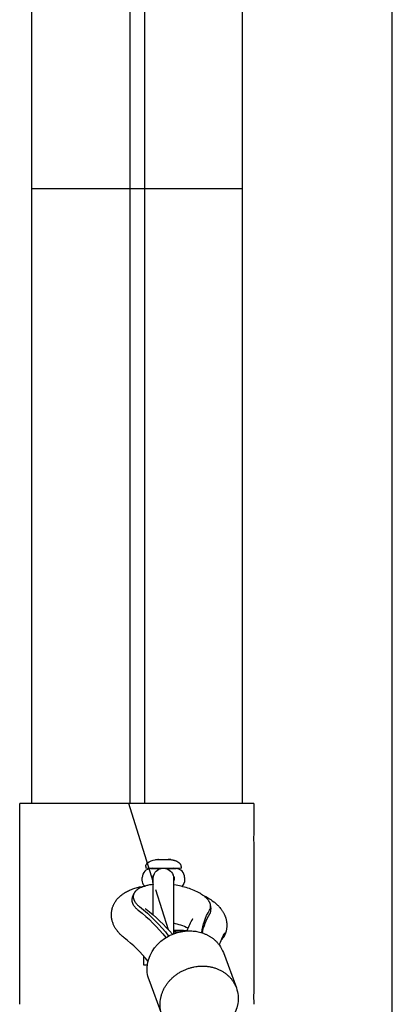
# Model space of a CAD drawing. Units: millimetres. Extents: x -12154 to 13606, y -8072 to 9086.
# Drawn here: x 844 to 1055, y 750 to 1310 of the extents above; entities that cross this region are included whole.
import ezdxf

# ---------------------------------------------------------------- set-up
doc = ezdxf.new("R2010")
doc.units = ezdxf.units.MM
doc.layers.add('DEFAULT', color=7, linetype='Continuous')

msp = doc.modelspace()

# ---------------------------------------------------------------- linework, layer by layer
at = {"layer": 'DEFAULT', "color": 0}
for p, q in [((850.48, 1705.95), (850.48, 1214.05)), ((850.48, 1705.95), (850.48, 1214.05)), ((906.27, 1705.95), (906.27, 1214.05)), ((914.69, 1705.95), (914.69, 1214.05)), ((970.16, 1705.95), (970.16, 1214.05)), ((970.16, 1705.95), (970.16, 1214.05)), ((1055.42, 360.62), (1055.42, 1360.62)), ((850.48, 1214.05), (850.48, 864.52)), ((850.48, 1214.05), (850.48, 864.52)), ((905.94, 1214.05), (850.48, 1214.05)), ((906.27, 1214.05), (905.94, 1214.05)), ((914.69, 1214.05), (906.27, 1214.05)), ((906.27, 1214.05), (906.27, 864.53)), ((970.16, 1214.05), (914.69, 1214.05)), ((914.69, 1214.05), (914.69, 864.53)), ((970.16, 1214.05), (970.16, 864.53)), ((970.16, 1214.05), (970.16, 864.53)), ((850.48, 864.52), (843.82, 864.52)), ((850.48, 864.52), (843.82, 864.52)), ((843.82, 848.77), (843.82, 864.52)), ((843.82, 848.77), (843.82, 864.52)), ((970.16, 864.52), (850.48, 864.52)), ((919.67, 820.2), (905.83, 864.52)), ((976.82, 864.52), (970.16, 864.52)), ((976.82, 864.52), (970.16, 864.52)), ((976.82, 864.52), (976.82, 848.77)), ((976.82, 864.52), (976.82, 848.77)), ((843.82, 758.77), (843.82, 840.27)), ((843.82, 758.77), (843.82, 840.27)), ((976.82, 840.27), (976.82, 758.77)), ((976.82, 840.27), (976.82, 758.77)), ((920.74, 832.5), (921.05, 832.54)), ((921.05, 832.54), (922.31, 832.62)), ((922.31, 832.6), (921.05, 832.53)), ((922.31, 832.62), (922.73, 832.62)), ((922.73, 832.6), (922.31, 832.6)), ((922.73, 832.62), (922.73, 832.56)), ((922.73, 832.55), (923.71, 832.56)), ((922.73, 832.52), (922.73, 832.55)), ((923.71, 832.56), (924.96, 832.63)), ((924.96, 832.63), (925.81, 832.63)), ((925.81, 832.63), (927.07, 832.56)), ((927.07, 832.56), (928.04, 832.55)), ((928.05, 832.56), (928.04, 832.61)), ((928.47, 832.61), (928.04, 832.6)), ((928.05, 832.62), (928.47, 832.62)), ((928.05, 832.55), (928.05, 832.52)), ((928.47, 832.62), (929.73, 832.55)), ((929.73, 832.54), (928.47, 832.61)), ((929.73, 832.55), (930.03, 832.51)), ((929.73, 832.54), (929.73, 832.54)), ((930.03, 832.51), (930.33, 832.47)), ((930.33, 832.47), (930.54, 832.43)), ((930.54, 832.43), (930.75, 832.39)), ((930.75, 832.39), (930.96, 832.34)), ((930.96, 832.34), (931.17, 832.3)), ((931.17, 832.3), (931.38, 832.24)), ((931.38, 832.24), (931.58, 832.18)), ((931.58, 832.18), (931.79, 832.12)), ((931.79, 832.12), (932, 832.05)), ((932, 832.05), (932.2, 831.98)), ((932.2, 831.98), (932.4, 831.9)), ((932.4, 831.9), (932.6, 831.82)), ((932.6, 831.82), (932.8, 831.74)), ((932.8, 831.74), (932.99, 831.64)), ((932.99, 831.64), (933.18, 831.55)), ((933.18, 831.55), (933.37, 831.45)), ((933.37, 831.45), (933.48, 831.38)), ((933.48, 831.38), (933.59, 831.31)), ((933.59, 831.31), (933.7, 831.24)), ((933.7, 831.24), (933.81, 831.17)), ((933.81, 831.17), (933.91, 831.1)), ((933.91, 831.1), (934.02, 831.02)), ((934.02, 831.02), (934.12, 830.94)), ((934.12, 830.94), (934.22, 830.85)), ((934.22, 830.85), (934.32, 830.77)), ((934.32, 830.77), (934.42, 830.68)), ((934.42, 830.68), (934.51, 830.59)), ((934.51, 830.59), (934.6, 830.49)), ((934.6, 830.49), (934.69, 830.4)), ((934.69, 830.4), (934.73, 830.35)), ((934.73, 830.35), (934.77, 830.3)), ((934.77, 830.3), (934.81, 830.25)), ((934.81, 830.25), (934.85, 830.19)), ((934.85, 830.19), (934.89, 830.14)), ((934.89, 830.14), (934.93, 830.09)), ((934.93, 830.09), (934.98, 830.01)), ((934.98, 830.01), (935.03, 829.92)), ((935.03, 829.92), (935.08, 829.84)), ((935.08, 829.84), (935.13, 829.75)), ((935.13, 829.75), (935.17, 829.66)), ((935.17, 829.66), (935.2, 829.62)), ((935.2, 829.62), (935.22, 829.57)), ((935.22, 829.57), (935.23, 829.53)), ((935.23, 829.53), (935.25, 829.48)), ((935.25, 829.48), (935.27, 829.44)), ((935.27, 829.44), (935.29, 829.39)), ((935.29, 829.39), (935.3, 829.34)), ((935.3, 829.34), (935.32, 829.3)), ((935.32, 829.3), (935.33, 829.25)), ((935.33, 829.25), (935.34, 829.2)), ((935.34, 829.2), (935.35, 829.16)), ((935.35, 829.16), (935.37, 829.11)), ((935.37, 829.11), (935.37, 829.06)), ((935.37, 829.06), (935.38, 829.01)), ((935.38, 829.01), (935.39, 828.96)), ((935.39, 828.96), (935.4, 828.91)), ((935.4, 828.91), (935.4, 828.87)), ((935.4, 828.87), (935.41, 828.82)), ((935.41, 828.82), (935.41, 828.77)), ((915.42, 828.62), (915.42, 827.77)), ((924.24, 827.56), (915.57, 827.62)), ((918.19, 827.45), (921.75, 827.49)), ((919.42, 827.62), (926.05, 827.65)), ((924.35, 827.58), (919.42, 827.62)), ((919.69, 823.19), (919.93, 823.74)), ((919.93, 823.74), (920.05, 824)), ((921.75, 827.49), (923.97, 827.5)), ((923.68, 827.42), (924.78, 827.65)), ((924.78, 827.65), (925.42, 827.69)), ((925.42, 827.69), (926.06, 827.65)), ((926.06, 827.65), (927.15, 827.42)), ((926.06, 827.65), (931.42, 827.62)), ((931.42, 827.62), (926.49, 827.58)), ((935.27, 827.62), (926.6, 827.56)), ((926.86, 827.5), (929.08, 827.49)), ((927.07, 827.67), (926.9, 827.67)), ((929.08, 827.49), (932.64, 827.45)), ((935.41, 828.77), (935.42, 828.72)), ((935.42, 828.72), (935.42, 828.67)), ((935.42, 828.67), (935.42, 828.62)), ((935.42, 828.62), (935.42, 827.77)), ((913.42, 820.95), (913.42, 822.45)), ((915.5, 817.69), (915.03, 817.56)), ((915.98, 817.82), (915.5, 817.69)), ((916.48, 817.93), (915.98, 817.82)), ((916.98, 818.04), (916.48, 817.93)), ((917.5, 818.14), (916.98, 818.04)), ((918.03, 818.23), (917.5, 818.14)), ((918.57, 818.32), (918.03, 818.23)), ((919.67, 818.46), (918.57, 818.32)), ((919.16, 822.51), (919.19, 822.53)), ((919.19, 822.53), (919.23, 822.55)), ((919.23, 822.55), (919.25, 822.58)), ((919.25, 822.58), (919.28, 822.6)), ((919.28, 822.6), (919.31, 822.62)), ((919.31, 822.62), (919.34, 822.65)), ((919.34, 822.65), (919.36, 822.67)), ((919.36, 822.67), (919.39, 822.7)), ((919.39, 822.7), (919.41, 822.73)), ((919.41, 822.73), (919.43, 822.76)), ((919.43, 822.76), (919.46, 822.79)), ((919.46, 822.79), (919.48, 822.82)), ((919.48, 822.82), (919.51, 822.86)), ((919.51, 822.86), (919.53, 822.9)), ((919.53, 822.9), (919.56, 822.94)), ((919.56, 822.94), (919.58, 822.98)), ((919.58, 822.98), (919.61, 823.03)), ((919.61, 823.03), (919.63, 823.08)), ((919.63, 823.08), (919.69, 823.19)), ((919.67, 801.02), (919.67, 821.92)), ((931.17, 821.93), (931.17, 821.94)), ((931.17, 821.92), (931.17, 792.29)), ((932.64, 817.97), (931.17, 818.2)), ((933.57, 817.8), (932.64, 817.97)), ((934.51, 817.61), (933.57, 817.8)), ((935.46, 817.41), (934.51, 817.61)), ((937.42, 822.45), (937.42, 820.95)), ((900.97, 811.92), (901.34, 812.24)), ((901.34, 812.24), (901.72, 812.54)), ((901.72, 812.54), (902.11, 812.83)), ((902.11, 812.83), (902.5, 813.11)), ((902.5, 813.11), (902.9, 813.38)), ((902.9, 813.38), (903.31, 813.65)), ((903.31, 813.65), (903.85, 813.97)), ((903.85, 813.97), (904.41, 814.29)), ((904.41, 814.29), (904.98, 814.59)), ((904.98, 814.59), (905.56, 814.88)), ((905.56, 814.88), (906.15, 815.15)), ((906.15, 815.15), (906.75, 815.41)), ((906.75, 815.41), (907.36, 815.65)), ((907.36, 815.65), (907.99, 815.88)), ((907.82, 811.19), (908.58, 813.06)), ((907.99, 815.88), (908.62, 816.1)), ((908.3, 812.01), (908.29, 811.9)), ((908.32, 812.12), (908.3, 812.01)), ((908.34, 812.23), (908.32, 812.12)), ((908.36, 812.33), (908.34, 812.23)), ((908.38, 812.44), (908.36, 812.33)), ((908.41, 812.55), (908.38, 812.44)), ((908.44, 812.65), (908.41, 812.55)), ((908.47, 812.76), (908.44, 812.65)), ((908.5, 812.86), (908.47, 812.76)), ((908.54, 812.96), (908.5, 812.86)), ((908.58, 813.06), (908.54, 812.96)), ((908.63, 813.18), (908.58, 813.06)), ((908.62, 816.1), (909.26, 816.3)), ((908.68, 813.29), (908.63, 813.18)), ((908.74, 813.41), (908.68, 813.29)), ((908.8, 813.52), (908.74, 813.41)), ((908.86, 813.63), (908.8, 813.52)), ((908.93, 813.75), (908.86, 813.63)), ((909, 813.86), (908.93, 813.75)), ((909.08, 813.97), (909, 813.86)), ((909.16, 814.08), (909.08, 813.97)), ((909.24, 814.19), (909.16, 814.08)), ((909.33, 814.3), (909.24, 814.19)), ((909.26, 816.3), (909.91, 816.49)), ((909.42, 814.41), (909.33, 814.3)), ((909.52, 814.52), (909.42, 814.41)), ((909.62, 814.63), (909.52, 814.52)), ((909.73, 814.74), (909.62, 814.63)), ((909.83, 814.85), (909.73, 814.74)), ((909.95, 814.96), (909.83, 814.85)), ((909.91, 816.49), (910.57, 816.67)), ((910.07, 815.06), (909.95, 814.96)), ((910.19, 815.17), (910.07, 815.06)), ((910.31, 815.27), (910.19, 815.17)), ((910.44, 815.38), (910.31, 815.27)), ((910.58, 815.48), (910.44, 815.38)), ((910.57, 816.67), (911.24, 816.84)), ((910.72, 815.58), (910.58, 815.48)), ((910.86, 815.68), (910.72, 815.58)), ((911.01, 815.78), (910.86, 815.68)), ((911.16, 815.88), (911.01, 815.78)), ((911.47, 816.07), (911.16, 815.88)), ((911.24, 816.84), (911.91, 817)), ((911.8, 816.26), (911.47, 816.07)), ((912.15, 816.44), (911.8, 816.26)), ((911.91, 817), (912.6, 817.14)), ((912.52, 816.62), (912.15, 816.44)), ((912.9, 816.79), (912.52, 816.62)), ((912.6, 817.14), (913.29, 817.27)), ((913.29, 816.96), (912.9, 816.79)), ((913.29, 817.27), (914.03, 817.4)), ((913.71, 817.12), (913.29, 816.96)), ((914.13, 817.27), (913.71, 817.12)), ((914.03, 817.4), (914.78, 817.52)), ((914.57, 817.42), (914.13, 817.27)), ((915.03, 817.56), (914.57, 817.42)), ((914.78, 817.52), (915.02, 817.56)), ((914.81, 817.49), (914.78, 817.52)), ((928.27, 792.68), (921.2, 815.29)), ((936.41, 817.18), (935.46, 817.41)), ((937.36, 816.93), (936.41, 817.18)), ((938.3, 816.66), (937.36, 816.93)), ((939.24, 816.37), (938.3, 816.66)), ((940.16, 816.07), (939.24, 816.37)), ((941.08, 815.74), (940.16, 816.07)), ((941.97, 815.4), (941.08, 815.74)), ((942.84, 815.04), (941.97, 815.4)), ((943.69, 814.66), (942.84, 815.04)), ((944.51, 814.27), (943.69, 814.66)), ((945.3, 813.87), (944.51, 814.27)), ((946.05, 813.45), (945.3, 813.87)), ((946.77, 813.03), (946.05, 813.45)), ((947.11, 812.81), (946.77, 813.03)), ((947.45, 812.59), (947.11, 812.81)), ((947.77, 812.37), (947.45, 812.59)), ((947.45, 812.59), (948.51, 812.06)), ((948.09, 812.14), (947.77, 812.37)), ((948.39, 811.92), (948.09, 812.14)), ((948.51, 812.06), (949.55, 811.51)), ((896.81, 806.12), (896.93, 806.42)), ((896.93, 806.42), (897.06, 806.72)), ((897.06, 806.72), (897.2, 807.02)), ((897.2, 807.02), (897.34, 807.31)), ((897.34, 807.31), (897.49, 807.6)), ((897.49, 807.6), (897.65, 807.89)), ((897.65, 807.89), (897.81, 808.18)), ((897.81, 808.18), (898.08, 808.6)), ((898.08, 808.6), (898.35, 809.01)), ((898.35, 809.01), (898.64, 809.42)), ((898.64, 809.42), (898.94, 809.81)), ((898.94, 809.81), (899.25, 810.19)), ((899.25, 810.19), (899.58, 810.56)), ((899.58, 810.56), (899.91, 810.92)), ((899.91, 810.92), (900.26, 811.27)), ((900.26, 811.27), (900.61, 811.6)), ((900.61, 811.6), (900.97, 811.92)), ((907.51, 809.89), (907.5, 809.78)), ((907.5, 809.78), (907.5, 809.67)), ((907.5, 809.67), (907.5, 809.55)), ((907.5, 809.55), (907.5, 809.44)), ((907.5, 809.44), (907.51, 809.33)), ((907.52, 810), (907.51, 809.89)), ((907.51, 809.33), (907.52, 809.21)), ((907.53, 810.12), (907.52, 810)), ((907.52, 809.21), (907.53, 809.1)), ((907.55, 810.23), (907.53, 810.12)), ((907.53, 809.1), (907.54, 808.98)), ((907.54, 808.98), (907.56, 808.86)), ((907.57, 810.34), (907.55, 810.23)), ((907.56, 808.86), (907.58, 808.75)), ((907.59, 810.45), (907.57, 810.34)), ((907.58, 808.75), (907.61, 808.63)), ((907.61, 810.55), (907.59, 810.45)), ((907.64, 810.66), (907.61, 810.55)), ((907.61, 808.63), (907.63, 808.51)), ((907.63, 808.51), (907.66, 808.4)), ((907.67, 810.77), (907.64, 810.66)), ((907.66, 808.4), (907.7, 808.28)), ((907.7, 810.88), (907.67, 810.77)), ((907.74, 810.98), (907.7, 810.88)), ((907.7, 808.28), (907.73, 808.16)), ((907.73, 808.16), (907.77, 808.04)), ((907.77, 811.09), (907.74, 810.98)), ((907.82, 811.19), (907.77, 811.09)), ((907.77, 808.04), (907.82, 807.93)), ((907.82, 807.93), (907.86, 807.81)), ((907.86, 807.81), (907.91, 807.69)), ((907.91, 807.69), (907.96, 807.57)), ((907.96, 807.57), (908.02, 807.45)), ((908.02, 807.45), (908.07, 807.33)), ((908.07, 807.33), (908.14, 807.21)), ((908.14, 807.21), (908.2, 807.09)), ((908.2, 807.09), (908.27, 806.97)), ((908.28, 811.68), (908.27, 811.57)), ((908.27, 811.57), (908.27, 811.46)), ((908.27, 811.46), (908.28, 811.35)), ((908.27, 806.97), (908.33, 806.85)), ((908.29, 811.9), (908.28, 811.79)), ((908.28, 811.79), (908.28, 811.68)), ((908.28, 811.35), (908.28, 811.24)), ((908.28, 811.24), (908.29, 811.13)), ((908.29, 811.13), (908.3, 811.01)), ((908.3, 811.01), (908.32, 810.9)), ((908.32, 810.9), (908.33, 810.79)), ((908.33, 810.79), (908.35, 810.67)), ((908.33, 806.85), (908.41, 806.74)), ((908.35, 810.67), (908.38, 810.56)), ((908.38, 810.56), (908.41, 810.44)), ((908.41, 810.44), (908.43, 810.33)), ((908.41, 806.74), (908.48, 806.62)), ((908.43, 810.33), (908.47, 810.21)), ((908.47, 810.21), (908.5, 810.1)), ((908.48, 806.62), (908.64, 806.38)), ((908.5, 810.1), (908.54, 809.98)), ((908.54, 809.98), (908.58, 809.87)), ((908.58, 809.87), (908.63, 809.75)), ((908.63, 809.75), (908.68, 809.63)), ((908.68, 809.63), (908.73, 809.52)), ((908.73, 809.52), (908.78, 809.4)), ((908.78, 809.4), (908.84, 809.29)), ((908.84, 809.29), (908.9, 809.17)), ((908.9, 809.17), (908.96, 809.05)), ((908.96, 809.05), (909.02, 808.94)), ((909.02, 808.94), (909.09, 808.82)), ((909.09, 808.82), (909.16, 808.7)), ((909.16, 808.7), (909.24, 808.59)), ((909.24, 808.59), (909.39, 808.35)), ((909.39, 808.35), (909.56, 808.12)), ((909.56, 808.12), (909.74, 807.89)), ((909.74, 807.89), (909.93, 807.66)), ((909.93, 807.66), (910.13, 807.43)), ((910.13, 807.43), (910.34, 807.2)), ((910.34, 807.2), (910.56, 806.98)), ((910.56, 806.98), (910.79, 806.75)), ((910.79, 806.75), (911.03, 806.53)), ((911.03, 806.53), (911.27, 806.31)), ((948.68, 811.69), (948.39, 811.92)), ((948.96, 811.47), (948.68, 811.69)), ((949.23, 811.24), (948.96, 811.47)), ((949.49, 811.01), (949.23, 811.24)), ((949.74, 810.78), (949.49, 811.01)), ((949.55, 811.51), (950.56, 810.94)), ((949.98, 810.55), (949.74, 810.78)), ((950.2, 810.32), (949.98, 810.55)), ((950.41, 810.09), (950.2, 810.32)), ((950.61, 809.86), (950.41, 810.09)), ((950.56, 810.94), (951.54, 810.34)), ((950.8, 809.63), (950.61, 809.86)), ((950.98, 809.4), (950.8, 809.63)), ((951.14, 809.18), (950.98, 809.4)), ((951.3, 808.95), (951.14, 809.18)), ((951.44, 808.72), (951.3, 808.95)), ((951.5, 808.61), (951.44, 808.72)), ((951.57, 808.5), (951.5, 808.61)), ((951.54, 810.34), (952.38, 809.79)), ((951.63, 808.39), (951.57, 808.5)), ((951.69, 808.28), (951.63, 808.39)), ((951.74, 808.17), (951.69, 808.28)), ((951.79, 808.06), (951.74, 808.17)), ((951.84, 807.95), (951.79, 808.06)), ((951.89, 807.84), (951.84, 807.95)), ((951.93, 807.73), (951.89, 807.84)), ((951.97, 807.62), (951.93, 807.73)), ((952.01, 807.51), (951.97, 807.62)), ((952.05, 807.4), (952.01, 807.51)), ((952.08, 807.3), (952.05, 807.4)), ((952.11, 807.19), (952.08, 807.3)), ((952.14, 807.08), (952.11, 807.19)), ((952.16, 806.98), (952.14, 807.08)), ((952.19, 806.87), (952.16, 806.98)), ((952.21, 806.77), (952.19, 806.87)), ((952.22, 806.67), (952.21, 806.77)), ((952.24, 806.56), (952.22, 806.67)), ((952.25, 806.46), (952.24, 806.56)), ((952.26, 806.36), (952.25, 806.46)), ((952.38, 809.79), (953.19, 809.22)), ((953.19, 809.22), (953.98, 808.63)), ((953.98, 808.63), (954.37, 808.33)), ((954.37, 808.33), (954.74, 808.02)), ((954.74, 808.02), (955.11, 807.7)), ((955.11, 807.7), (955.47, 807.38)), ((955.47, 807.38), (955.83, 807.05)), ((955.83, 807.05), (956.17, 806.72)), ((956.17, 806.72), (956.51, 806.38)), ((895.89, 801.31), (895.9, 801.64)), ((895.89, 800.99), (895.89, 801.31)), ((895.9, 800.66), (895.89, 800.99)), ((895.9, 801.64), (895.91, 801.97)), ((895.91, 801.97), (895.93, 802.3)), ((895.93, 802.3), (895.96, 802.62)), ((895.96, 802.62), (896, 802.95)), ((896, 802.95), (896.05, 803.28)), ((896.05, 803.28), (896.1, 803.6)), ((896.1, 803.6), (896.16, 803.93)), ((896.16, 803.93), (896.23, 804.25)), ((896.23, 804.25), (896.31, 804.56)), ((896.31, 804.56), (896.4, 804.88)), ((896.4, 804.88), (896.49, 805.19)), ((896.49, 805.19), (896.59, 805.51)), ((896.59, 805.51), (896.7, 805.81)), ((896.7, 805.81), (896.81, 806.12)), ((908.64, 806.38), (908.81, 806.14)), ((908.81, 806.14), (909, 805.91)), ((909, 805.91), (909.19, 805.67)), ((909.19, 805.67), (909.39, 805.44)), ((909.39, 805.44), (909.61, 805.2)), ((909.61, 805.2), (909.83, 804.97)), ((909.83, 804.97), (910.07, 804.74)), ((910.07, 804.74), (910.31, 804.51)), ((910.31, 804.51), (910.57, 804.29)), ((910.57, 804.29), (910.83, 804.06)), ((910.83, 804.06), (911.1, 803.84)), ((911.27, 806.31), (911.53, 806.09)), ((911.53, 806.09), (911.8, 805.87)), ((915.15, 804.8), (915.56, 804.44)), ((952.26, 806.36), (952.43, 804.34)), ((956.51, 806.38), (956.84, 806.04)), ((956.84, 806.04), (957.16, 805.69)), ((957.16, 805.69), (957.47, 805.33)), ((957.47, 805.33), (957.89, 804.83)), ((957.89, 804.83), (958.29, 804.3)), ((958.29, 804.3), (958.48, 804.04)), ((958.48, 804.04), (958.67, 803.77)), ((958.67, 803.77), (958.86, 803.5)), ((958.86, 803.5), (959.03, 803.22)), ((959.03, 803.22), (959.21, 802.94)), ((959.21, 802.94), (959.38, 802.66)), ((959.38, 802.66), (959.54, 802.37)), ((959.54, 802.37), (959.7, 802.08)), ((959.7, 802.08), (959.85, 801.78)), ((959.85, 801.78), (960, 801.49)), ((960, 801.49), (960.14, 801.19)), ((960.14, 801.19), (960.27, 800.88)), ((960.27, 800.88), (960.39, 800.59)), ((895.92, 800.33), (895.9, 800.66)), ((895.95, 800.01), (895.92, 800.33)), ((895.98, 799.68), (895.95, 800.01)), ((896.02, 799.36), (895.98, 799.68)), ((896.07, 799.04), (896.02, 799.36)), ((896.13, 798.71), (896.07, 799.04)), ((896.19, 798.39), (896.13, 798.71)), ((896.26, 798.07), (896.19, 798.39)), ((896.38, 797.6), (896.26, 798.07)), ((896.52, 797.13), (896.38, 797.6)), ((896.65, 796.72), (896.52, 797.13)), ((896.8, 796.31), (896.65, 796.72)), ((896.96, 795.91), (896.8, 796.31)), ((897.12, 795.51), (896.96, 795.91)), ((897.3, 795.12), (897.12, 795.51)), ((942.23, 799), (942.23, 798.99)), ((960.39, 800.59), (960.51, 800.29)), ((960.51, 800.29), (960.62, 800)), ((960.62, 800), (960.72, 799.7)), ((960.72, 799.7), (960.82, 799.39)), ((960.82, 799.39), (960.91, 799.09)), ((960.91, 799.09), (960.99, 798.78)), ((960.99, 798.78), (961.07, 798.47)), ((961.07, 798.47), (961.14, 798.15)), ((961.14, 798.15), (961.2, 797.83)), ((961.2, 797.83), (961.26, 797.51)), ((961.26, 797.51), (961.31, 797.18)), ((961.31, 797.18), (961.35, 796.86)), ((961.35, 796.86), (961.38, 796.53)), ((961.38, 796.53), (961.41, 796.21)), ((961.41, 796.21), (961.43, 795.88)), ((961.43, 795.88), (961.44, 795.55)), ((961.44, 795.23), (961.43, 794.9)), ((961.44, 795.55), (961.44, 795.23)), ((897.49, 794.74), (897.3, 795.12)), ((897.69, 794.36), (897.49, 794.74)), ((897.9, 793.99), (897.69, 794.36)), ((898.11, 793.62), (897.9, 793.99)), ((898.34, 793.26), (898.11, 793.62)), ((898.57, 792.9), (898.34, 793.26)), ((898.82, 792.55), (898.57, 792.9)), ((899.07, 792.21), (898.82, 792.55)), ((899.32, 791.87), (899.07, 792.21)), ((899.59, 791.54), (899.32, 791.87)), ((899.86, 791.21), (899.59, 791.54)), ((900.16, 790.87), (899.86, 791.21)), ((900.46, 790.54), (900.16, 790.87)), ((900.77, 790.21), (900.46, 790.54)), ((901.09, 789.89), (900.77, 790.21)), ((901.48, 789.52), (901.09, 789.89)), ((929.36, 789.58), (929.86, 789.81)), ((929.86, 789.81), (930.36, 790.03)), ((930.36, 790.03), (930.87, 790.24)), ((930.87, 790.24), (931.38, 790.43)), ((931.17, 792.29), (931.17, 792.12)), ((931.17, 792.29), (938.85, 792.26)), ((936.91, 792.21), (931.17, 792.26)), ((931.17, 792.15), (936.92, 792.2)), ((938.81, 792.15), (931.17, 792.12)), ((931.17, 792.12), (931.17, 791.48)), ((931.17, 791.48), (931.17, 791.43)), ((931.17, 791.43), (931.17, 790.36)), ((931.38, 790.43), (931.89, 790.62)), ((931.89, 790.62), (932.39, 790.79)), ((932.39, 790.79), (932.9, 790.95)), ((932.9, 790.95), (933.41, 791.1)), ((933.41, 791.1), (933.92, 791.24)), ((933.92, 791.24), (934.43, 791.36)), ((934.43, 791.36), (934.94, 791.48)), ((934.94, 791.48), (935.44, 791.58)), ((935.44, 791.58), (935.94, 791.68)), ((935.94, 791.68), (936.44, 791.76)), ((936.44, 791.76), (937.15, 791.86)), ((936.92, 792.2), (936.91, 792.21)), ((936.92, 792.2), (936.92, 792.2)), ((937.15, 791.86), (937.86, 791.93)), ((937.86, 791.93), (938.58, 791.99)), ((938.58, 791.99), (939.31, 792.03)), ((938.75, 792), (938.85, 792.26)), ((939.31, 792.03), (940.05, 792.05)), ((940.05, 792.05), (940.78, 792.04)), ((940.78, 792.04), (941.53, 792.01)), ((941.53, 792.01), (942.27, 791.96)), ((942.27, 791.96), (943.01, 791.88)), ((943.01, 791.88), (943.76, 791.78)), ((943.76, 791.78), (944.5, 791.66)), ((944.5, 791.66), (945.24, 791.51)), ((945.24, 791.51), (945.97, 791.33)), ((945.97, 791.33), (946.7, 791.13)), ((946.7, 791.13), (947.42, 790.91)), ((947.42, 790.91), (948.13, 790.66)), ((948.13, 790.66), (948.48, 790.53)), ((948.48, 790.53), (948.83, 790.39)), ((948.83, 790.39), (949.17, 790.25)), ((949.17, 790.25), (949.52, 790.1)), ((949.52, 790.1), (949.86, 789.94)), ((949.86, 789.94), (950.19, 789.78)), ((950.19, 789.78), (950.52, 789.61)), ((950.52, 789.61), (950.85, 789.44)), ((961.33, 793.59), (961.28, 793.27)), ((961.37, 793.92), (961.33, 793.59)), ((961.4, 794.25), (961.37, 793.92)), ((961.42, 794.57), (961.4, 794.25)), ((961.43, 794.9), (961.42, 794.57)), ((901.87, 789.15), (901.48, 789.52)), ((902.28, 788.79), (901.87, 789.15)), ((902.7, 788.43), (902.28, 788.79)), ((903.09, 788.12), (902.7, 788.43)), ((928.24, 789.01), (928.37, 789.08)), ((928.37, 789.08), (928.87, 789.33)), ((928.87, 789.33), (929.36, 789.58)), ((950.85, 789.44), (951.18, 789.26)), ((951.18, 789.26), (951.5, 789.07)), ((951.5, 789.07), (951.81, 788.89)), ((951.81, 788.89), (952.12, 788.69)), ((952.12, 788.69), (952.43, 788.49)), ((952.43, 788.49), (952.73, 788.29)), ((952.73, 788.29), (953.03, 788.08)), ((953.03, 788.08), (953.32, 787.86)), ((953.32, 787.86), (953.61, 787.64)), ((953.61, 787.64), (953.89, 787.42)), ((953.89, 787.42), (954.17, 787.19)), ((954.17, 787.19), (954.44, 786.96)), ((954.44, 786.96), (954.7, 786.72)), ((954.7, 786.72), (954.96, 786.48)), ((954.96, 786.48), (955.22, 786.23)), ((955.22, 786.23), (955.47, 785.98)), ((955.47, 785.98), (955.71, 785.73)), ((955.71, 785.73), (955.95, 785.48)), ((955.95, 785.48), (956.18, 785.22)), ((956.18, 785.22), (956.4, 784.96)), ((956.4, 784.96), (956.62, 784.69)), ((956.62, 784.69), (956.84, 784.42)), ((956.84, 784.42), (957.04, 784.15)), ((957.04, 784.15), (957.25, 783.88)), ((959.48, 779.67), (966.86, 759.63)), ((914.13, 777.8), (914.13, 772.65)), ((916.34, 772.68), (916.39, 773.04)), ((914.13, 772.65), (916.34, 772.68)), ((916.33, 772.63), (914.13, 772.65)), ((916.32, 772.65), (916.34, 772.66)), ((916.33, 772.63), (916.34, 772.68)), ((932.7, 767.13), (933.09, 767.41)), ((933.09, 767.41), (933.49, 767.68)), ((933.49, 767.68), (933.89, 767.95)), ((933.89, 767.95), (934.3, 768.21)), ((934.3, 768.21), (934.71, 768.46)), ((934.71, 768.46), (935.13, 768.7)), ((935.13, 768.7), (935.55, 768.93)), ((935.55, 768.93), (935.97, 769.16)), ((935.97, 769.16), (936.4, 769.37)), ((936.4, 769.37), (936.83, 769.58)), ((936.83, 769.58), (937.26, 769.78)), ((937.26, 769.78), (937.7, 769.97)), ((937.7, 769.97), (938.13, 770.15)), ((938.13, 770.15), (938.57, 770.32)), ((938.57, 770.32), (939.01, 770.49)), ((939.01, 770.49), (939.45, 770.64)), ((939.45, 770.64), (939.89, 770.79)), ((939.89, 770.79), (940.33, 770.92)), ((940.33, 770.92), (940.77, 771.05)), ((940.77, 771.05), (941.2, 771.17)), ((941.2, 771.17), (941.64, 771.29)), ((941.64, 771.29), (942.08, 771.39)), ((942.08, 771.39), (942.52, 771.48)), ((942.52, 771.48), (942.95, 771.57)), ((942.95, 771.57), (943.82, 771.72)), ((943.82, 771.72), (944.25, 771.78)), ((944.25, 771.78), (944.68, 771.84)), ((944.68, 771.84), (945.12, 771.88)), ((945.12, 771.88), (945.57, 771.92)), ((945.57, 771.92), (946.01, 771.96)), ((946.01, 771.96), (946.46, 771.98)), ((946.46, 771.98), (946.91, 772)), ((946.91, 772), (947.36, 772.01)), ((947.36, 772.01), (947.81, 772.01)), ((947.81, 772.01), (948.27, 772)), ((948.27, 772), (948.72, 771.98)), ((948.72, 771.98), (949.18, 771.95)), ((949.18, 771.95), (949.64, 771.92)), ((949.64, 771.92), (950.09, 771.88)), ((950.09, 771.88), (950.55, 771.82)), ((950.55, 771.82), (951.01, 771.76)), ((951.01, 771.76), (951.46, 771.69)), ((951.46, 771.69), (951.92, 771.61)), ((951.92, 771.61), (952.37, 771.52)), ((952.37, 771.52), (952.83, 771.42)), ((952.83, 771.42), (953.28, 771.31)), ((953.28, 771.31), (953.72, 771.19)), ((953.72, 771.19), (954.17, 771.07)), ((954.17, 771.07), (954.61, 770.93)), ((954.61, 770.93), (955.05, 770.79)), ((955.05, 770.79), (955.49, 770.63)), ((955.49, 770.63), (955.92, 770.47)), ((955.92, 770.47), (956.35, 770.29)), ((956.35, 770.29), (956.77, 770.11)), ((956.77, 770.11), (957.19, 769.92)), ((957.19, 769.92), (957.6, 769.72)), ((957.6, 769.72), (958.01, 769.52)), ((958.01, 769.52), (958.41, 769.3)), ((958.41, 769.3), (958.8, 769.08)), ((958.8, 769.08), (959.19, 768.84)), ((959.19, 768.84), (959.57, 768.6)), ((959.57, 768.6), (959.95, 768.35)), ((959.95, 768.35), (960.31, 768.1)), ((960.31, 768.1), (960.67, 767.84)), ((960.67, 767.84), (961.03, 767.57)), ((961.03, 767.57), (961.37, 767.29)), ((961.37, 767.29), (961.71, 767.01)), ((924.63, 744.09), (917.25, 764.13)), ((927.09, 761.34), (927.35, 761.72)), ((927.35, 761.72), (927.62, 762.1)), ((927.62, 762.1), (927.91, 762.47)), ((927.91, 762.47), (928.2, 762.84)), ((928.2, 762.84), (928.5, 763.21)), ((928.5, 763.21), (928.8, 763.57)), ((928.8, 763.57), (929.12, 763.92)), ((929.12, 763.92), (929.45, 764.27)), ((929.45, 764.27), (929.78, 764.61)), ((929.78, 764.61), (930.12, 764.95)), ((930.12, 764.95), (930.47, 765.28)), ((930.47, 765.28), (930.82, 765.61)), ((930.82, 765.61), (931.18, 765.92)), ((931.18, 765.92), (931.55, 766.24)), ((931.55, 766.24), (931.93, 766.54)), ((931.93, 766.54), (932.31, 766.84)), ((932.31, 766.84), (932.7, 767.13)), ((961.71, 767.01), (962.04, 766.72)), ((962.04, 766.72), (962.36, 766.42)), ((962.36, 766.42), (962.67, 766.12)), ((962.67, 766.12), (962.97, 765.81)), ((962.97, 765.81), (963.27, 765.5)), ((963.27, 765.5), (963.55, 765.18)), ((963.55, 765.18), (963.83, 764.86)), ((963.83, 764.86), (964.09, 764.53)), ((964.09, 764.53), (964.35, 764.2)), ((964.35, 764.2), (964.6, 763.86)), ((964.6, 763.86), (964.84, 763.52)), ((964.84, 763.52), (965.07, 763.18)), ((965.07, 763.18), (965.29, 762.84)), ((965.29, 762.84), (965.5, 762.49)), ((965.5, 762.49), (965.7, 762.14)), ((965.7, 762.14), (965.9, 761.78)), ((965.9, 761.78), (966.08, 761.43)), ((924.4, 755.79), (924.53, 756.19)), ((924.53, 756.19), (924.67, 756.59)), ((924.67, 756.59), (924.82, 756.99)), ((924.82, 756.99), (924.98, 757.4)), ((924.98, 757.4), (925.15, 757.8)), ((925.15, 757.8), (925.32, 758.2)), ((925.32, 758.2), (925.51, 758.6)), ((925.51, 758.6), (925.71, 759)), ((925.71, 759), (925.91, 759.39)), ((925.91, 759.39), (926.13, 759.79)), ((926.13, 759.79), (926.35, 760.18)), ((926.35, 760.18), (926.59, 760.57)), ((926.59, 760.57), (926.83, 760.96)), ((926.83, 760.96), (927.09, 761.34)), ((966.08, 761.43), (966.25, 761.07)), ((966.25, 761.07), (966.42, 760.71)), ((966.42, 760.71), (966.57, 760.35)), ((966.57, 760.35), (966.72, 759.99)), ((966.72, 759.99), (966.86, 759.63)), ((923.76, 753), (923.83, 753.4)), ((923.83, 753.4), (923.9, 753.79)), ((923.9, 753.79), (923.98, 754.19)), ((923.98, 754.19), (924.07, 754.59)), ((924.07, 754.59), (924.17, 754.99)), ((924.17, 754.99), (924.28, 755.39)), ((924.28, 755.39), (924.4, 755.79))]:
    msp.add_line(p, q, dxfattribs=at)
for centre, radius, start, end in [((777.45, 844.52), 66.5, 356.3357, 3.6643), ((777.45, 844.52), 66.5, 356.3357, 3.6643), ((1043.18, 844.52), 66.5, 176.3357, 183.6643), ((1043.18, 844.52), 66.5, 176.3357, 183.6643), ((918.42, 822.45), 5, 92.6069, 179.9827), ((933.75, 824.76), 3.06, 194.2669, 227.2962), ((932.41, 822.45), 5, 0.0173, 87.3928), ((935.27, 827.77), 0.15, 269.9995, 359.9995), ((926.26, 821.76), 7.14, 173.9657, 186.027), ((918.38, 819.86), 1.39, 21.3436, 55.4831), ((927.95, 820.96), 8.78, 179.6824, 196.6307), ((932.46, 819.87), 1.39, 124.4662, 158.7219), ((924.57, 821.76), 7.14, 353.9659, 6.0273), ((948.11, 806.01), 4.17, 327.8795, 4.7841), ((948.19, 803.99), 4.26, 327.8795, 4.7841), ((924.17, 762.04), 35.02, 64.2159, 78.4696), ((953.25, 791.99), 7.24, 328.705, 351.3859), ((852.2, 722.8), 82.8, 38.8121, 52.0775), ((953.31, 791.97), 7.18, 314.1357, 328.6189), ((777.45, 754.52), 66.5, 356.3357, 3.6643), ((777.45, 754.52), 66.5, 356.3357, 3.6643), ((1043.18, 754.52), 66.5, 176.3357, 183.6643), ((1043.18, 754.52), 66.5, 176.3357, 183.6643)]:
    msp.add_arc(centre, radius, start, end, dxfattribs=at)
at = {"layer": 'DEFAULT', "color": 0, "extrusion": (0, 0, -1)}
for centre, radius, start, end in [((-918.3, 828.49), 2.88, 2.7158, 49.0351), ((-921.59, 824.45), 8.1, 50.1778, 83.9749), ((-915.57, 827.77), 0.15, 269.9996, 359.9995), ((-925.42, 821.94), 5.75, 359.9946, 72.4434), ((-925.43, -237.89), 1065.54, 90.0338, 90.03401), ((-925.42, 821.94), 5.75, 107.556, 180.0007), ((-918.42, 820.95), 5, 316.6166, 359.9999), ((-932.42, 820.95), 5, 179.9997, 226.6869), ((-855.01, 731.84), 91.28, 127.9192, 141.8825), ((-856.83, 735.04), 89.65, 127.8153, 142.9376), ((-849.5, 720.43), 106.87, 128.1834, 139.3166), ((-977.79, 787.53), 30.8, 6.4509, 31.8857), ((-978.23, 785.35), 31.1, 10.1815, 31.7804), ((-980.24, 775.75), 44.56, 21.7484, 31.4415), ((-931.59, 781.07), 10.42, 87.6521, 102.7346), ((-985.94, 775.2), 29.98, 16.8316, 31.5933), ((-947.82, 795.36), 13.63, 188.8205, 211.5223), ((-938.43, 769.06), 22.4, 10.2509, 62.9455), ((-943.01, 773.6), 17.56, 144.1855, 159.7741), ((-942.75, 773.43), 17.87, 144.2159, 144.2259), ((-934.01, 770.25), 17.84, 339.9338, 7.6583), ((-950.07, 753.5), 17.87, 159.9536, 188.9684), ((-941.42, 750.22), 17.87, 339.9536, 8.9684), ((-945.68, 754.71), 22.41, 190.2549, 243.0194)]:
    msp.add_arc(centre, radius, start, end, dxfattribs=at)

doc.saveas('drawing.dxf')
